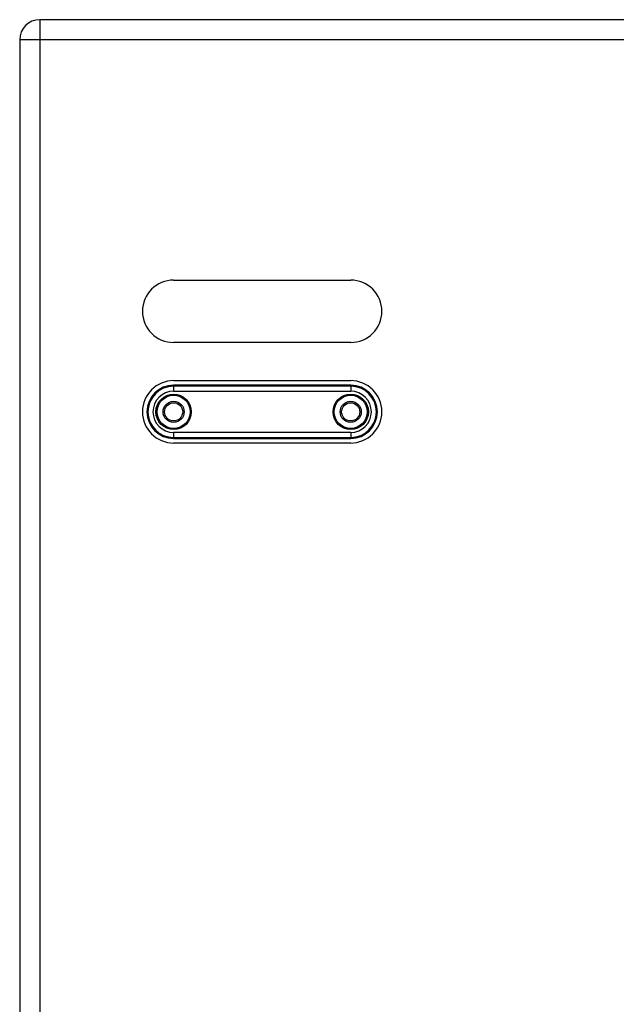
# Model space of a CAD drawing. Units: millimetres. Extents: x 0 to 2970, y 0 to 4200.
# Drawn here: x 1089 to 1385, y 2366 to 2856 of the extents above; entities that cross this region are included whole.
import ezdxf

# ---------------------------------------------------------------- set-up
doc = ezdxf.new("R2010")
doc.units = ezdxf.units.MM

msp = doc.modelspace()

# ---------------------------------------------------------------- linework, layer by layer
for p, q in [((1098.96, 2855.72), (1098.96, 2071.86)), ((1828.96, 2855.72), (1098.96, 2855.72)), ((1088.96, 2845.72), (1088.96, 2071.86)), ((1838.96, 2845.72), (1088.96, 2845.72)), ((1165.46, 2726.22), (1253.46, 2726.22)), ((1253.46, 2695.22), (1165.46, 2695.22)), ((1165.46, 2676.22), (1253.46, 2676.22)), ((1165.46, 2673.97), (1165.46, 2670.98)), ((1253.46, 2673.97), (1165.46, 2673.97)), ((1253.46, 2673.47), (1165.46, 2673.47)), ((1253.46, 2673.97), (1253.46, 2670.98)), ((1165.46, 2670.98), (1253.46, 2670.98)), ((1165.46, 2650.46), (1165.46, 2647.47)), ((1253.46, 2650.46), (1165.46, 2650.46)), ((1253.46, 2650.46), (1253.46, 2647.47)), ((1165.46, 2647.97), (1253.46, 2647.97)), ((1165.46, 2647.47), (1253.46, 2647.47)), ((1253.46, 2645.22), (1165.46, 2645.22))]:
    msp.add_line(p, q)
for centre, radius in [((1165.46, 2660.72), 8.79), ((1165.46, 2660.72), 8.29), ((1165.46, 2660.72), 8.25), ((1253.46, 2660.72), 8.79), ((1253.46, 2660.72), 8.29), ((1253.46, 2660.72), 8.25), ((1165.46, 2660.72), 5.25), ((1165.46, 2660.72), 4.5), ((1253.46, 2660.72), 5.25), ((1253.46, 2660.72), 4.5)]:
    msp.add_circle(centre, radius)
for centre, radius, start, end in [((1098.96, 2845.72), 10, 90, 180), ((1165.46, 2710.72), 15.5, 90, 270), ((1253.46, 2710.72), 15.5, 270, 90), ((1165.46, 2660.72), 15.5, 90, 270), ((1165.46, 2660.72), 13.25, 90, 270), ((1165.46, 2660.72), 12.75, 90, 270), ((1253.46, 2660.72), 15.5, 270, 90), ((1253.46, 2660.72), 13.25, 270, 90), ((1253.46, 2660.72), 12.75, 270, 90), ((1165.46, 2660.72), 10.26, 90, 270), ((1253.46, 2660.72), 10.26, 270, 90)]:
    msp.add_arc(centre, radius, start, end)

doc.saveas('drawing.dxf')
